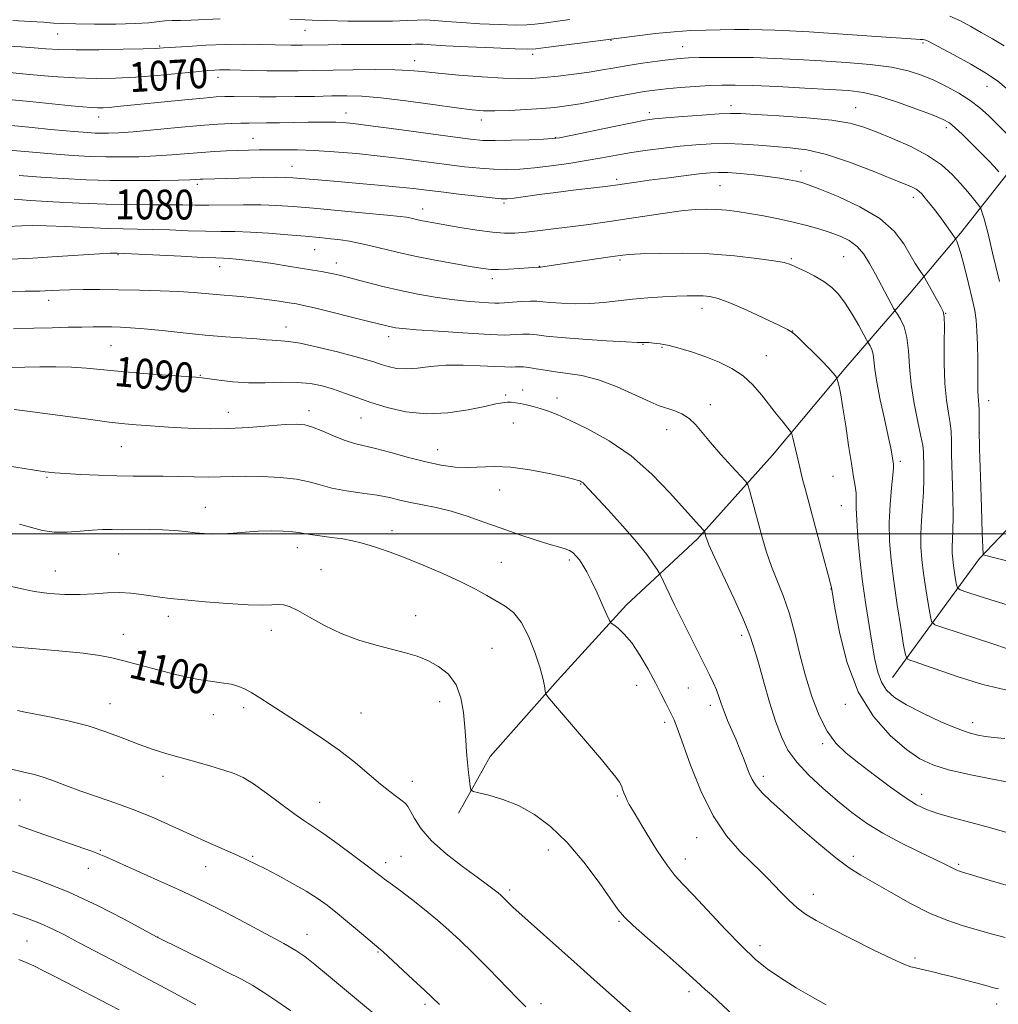
# Model space of a CAD drawing. Extents: x 2187300 to 2190200, y 287300 to 290200.
# Drawn here: x 2188001 to 2188264, y 288374 to 288638 of the extents above; entities that cross this region are included whole.
import ezdxf
from ezdxf.enums import TextEntityAlignment as Align

# ---------------------------------------------------------------- set-up
doc = ezdxf.new("R2010")
doc.units = 0
doc.header["$MEASUREMENT"] = 0
for name, color, linetype, lineweight in [('BREAKLINE DTM HARD', 7, 'Continuous', 0), ('CONTOUR INDEX', 41, 'Continuous', 13), ('CONTOUR INDEX LABEL', 244, 'Continuous', 0), ('CONTOUR INTERMEDIATE', 44, 'Continuous', 0), ('GRID LINE', 7, 'Continuous', 0), ('SPOT ELEVATION DTM', 2, 'Continuous', 13)]:
    doc.layers.add(name, color=color, linetype=linetype, lineweight=lineweight)
doc.styles.add('Style-WORKING', font='WORKING.shx')

msp = doc.modelspace()

# ---------------------------------------------------------------- linework, layer by layer
at = {"layer": 'BREAKLINE DTM HARD'}
for points in [[(2188235.38, 288461.49, 1083.06), (2188258.76, 288493.37, 1076.26), (2188291.09, 288527.28, 1067.49), (2188320.21, 288554.9, 1061.74), (2188334.52, 288570.03, 1059.57), (2188349.42, 288592.52, 1054.47), (2188361.23, 288623.96, 1050.04), (2188371.93, 288648.58, 1047.54), (2188385.8, 288674.75, 1044.99), (2188393.34, 288697.3, 1042.11)], [(2188345.99, 288691.36, 1048.34), (2188314.72, 288659.02, 1055.89), (2188295.6, 288633.41, 1061.17), (2188280.21, 288614.61, 1066.45), (2188266.4, 288596.85, 1071.69), (2188253.66, 288580.66, 1075.7), (2188240.4, 288564.99, 1078.81), (2188222.89, 288544.63, 1083.62), (2188203.26, 288521.13, 1086.83), (2188183.11, 288498.69, 1090.32), (2188164.05, 288480.97, 1093.48), (2188145.5, 288460.62, 1095.7), (2188127.46, 288440.26, 1097.39), (2188118.94, 288425.08, 1098.39)]]:
    msp.add_polyline3d(points, dxfattribs=at)
at = {"layer": 'CONTOUR INDEX', "flags": 128}
for points, elevation in [([(2188269.571, 288603.8699), (2188263.4289, 288610.048), (2188261.19, 288612.264), (2188258.894, 288614.344), (2188256.304, 288616.3369), (2188253.259, 288618.2751), (2188249.924, 288620.104), (2188246.546, 288621.748), (2188243.24, 288623.149), (2188239.609, 288624.306), (2188235.123, 288625.235), (2188229.442, 288625.957), (2188222.971, 288626.517), (2188216.306, 288626.9619), (2188209.929, 288627.331), (2188203.876, 288627.617), (2188198.075, 288627.804), (2188192.531, 288627.882), (2188187.561, 288627.876), (2188183.559, 288627.817), (2188180.719, 288627.724), (2188178.418, 288627.561), (2188175.83, 288627.277), (2188172.364, 288626.84), (2188168.362, 288626.292), (2188164.401, 288625.694), (2188160.89, 288625.096), (2188157.571, 288624.508), (2188154.019, 288623.931), (2188149.961, 288623.37), (2188145.736, 288622.865), (2188141.834, 288622.46), (2188138.522, 288622.198), (2188135.171, 288622.12), (2188130.929, 288622.261), (2188125.284, 288622.634), (2188119.08, 288623.142), (2188113.501, 288623.662), (2188109.341, 288624.089), (2188105.842, 288624.3921), (2188101.856, 288624.557), (2188096.583, 288624.582), (2188090.613, 288624.514), (2188080.085, 288624.316), (2188075.927, 288624.259), (2188071.876, 288624.25), (2188067.579, 288624.298), (2188063.419, 288624.378), (2188057.607, 288624.513), (2188056.064, 288624.535), (2188054.88, 288624.521), (2188053.581, 288624.463), (2188051.631, 288624.315), (2188048.479, 288624.026), (2188043.796, 288623.572), (2188038.155, 288623.0509), (2188032.3531, 288622.588), (2188026.973, 288622.294), (2188021.733, 288622.215), (2188016.1411, 288622.381), (2188009.947, 288622.789), (2188003.888, 288623.307), (2187995.824, 288624.059)], 1070), ([(2188265.995, 288469.283), (2188262.317, 288470.521), (2188257.653, 288472.056), (2188248.95, 288474.86), (2188246.79, 288475.636), (2188245.896, 288476.512), (2188245.504, 288478.239), (2188244.998, 288481.322), (2188244.372, 288485.283), (2188243.77, 288489.398), (2188243.318, 288493.112), (2188243.061, 288496.542), (2188243.028, 288499.979), (2188243.214, 288503.634), (2188243.503, 288507.421), (2188243.746, 288511.178), (2188243.835, 288514.73), (2188243.81, 288517.853), (2188243.703, 288522.041), (2188243.53, 288523.724), (2188243.068, 288526.213), (2188242.227, 288530.105), (2188241.241, 288534.964), (2188240.426, 288540.094), (2188239.992, 288544.895), (2188239.723, 288549.148), (2188239.302, 288552.729), (2188238.5111, 288555.542), (2188237.551, 288557.601), (2188236.725, 288558.948), (2188236.229, 288559.718), (2188235.822, 288560.417), (2188230.821, 288569.7191), (2188229.267, 288572.582), (2188227.6879, 288575.095), (2188225.916, 288577.163), (2188223.811, 288578.732), (2188221.38, 288579.928), (2188218.659, 288580.922), (2188215.675, 288581.859), (2188212.395, 288582.77), (2188208.7719, 288583.66), (2188204.821, 288584.525), (2188200.805, 288585.322), (2188197.047, 288586.002), (2188193.787, 288586.522), (2188190.926, 288586.884), (2188188.279, 288587.097), (2188185.626, 288587.161), (2188182.584, 288587.032), (2188178.7331, 288586.655), (2188173.835, 288586.011), (2188168.376, 288585.209), (2188158.274, 288583.68), (2188153.94, 288583.054), (2188149.66, 288582.475), (2188145.206, 288581.915), (2188140.873, 288581.405), (2188137.083, 288580.993), (2188134.0721, 288580.729), (2188131.308, 288580.682), (2188128.067, 288580.93), (2188123.889, 288581.5), (2188119.348, 288582.238), (2188112.328, 288583.461), (2188110.317, 288583.822), (2188108.881, 288584.103), (2188107.709, 288584.364), (2188105.892, 288584.809), (2188105.041, 288584.98), (2188103.352, 288585.195), (2188099.851, 288585.55), (2188093.985, 288586.105), (2188080.046, 288587.382), (2188074.651, 288587.857), (2188070.241, 288588.165), (2188065.9739, 288588.312), (2188061.244, 288588.316), (2188051.948, 288588.196), (2188048.301, 288588.221), (2188044.965, 288588.289), (2188041.255, 288588.34), (2188036.614, 288588.342), (2188030.988, 288588.359), (2188024.4479, 288588.479), (2188017.216, 288588.761), (2188010.103, 288589.137), (2188004.072, 288589.511), (2187999.759, 288589.7941)], 1080), ([(2188132.0349, 288535.345), (2188130.803, 288535.21), (2188128.973, 288534.865), (2188126.006, 288534.231), (2188121.566, 288533.3169), (2188116.127, 288532.486), (2188110.363, 288532.188), (2188104.857, 288532.735), (2188099.829, 288533.894), (2188095.405, 288535.294), (2188091.6519, 288536.623), (2188088.396, 288537.811), (2188085.4, 288538.846), (2188082.43, 288539.707), (2188079.265, 288540.337), (2188075.685, 288540.666), (2188071.5581, 288540.677), (2188067.097, 288540.557), (2188062.602, 288540.543), (2188058.377, 288540.803), (2188054.737, 288541.225), (2188050.237, 288541.874), (2188048.484, 288542.041), (2188040.582, 288542.595), (2188034.467, 288543.049), (2188028.433, 288543.555), (2188019.178, 288544.484), (2188015.14, 288544.7719), (2188010.897, 288544.874), (2188006.619, 288544.838), (2188002.623, 288544.735), (2187999.097, 288544.63)], 1090), ([(2188267.18, 288405.396), (2188261.617, 288406.991), (2188254.217, 288409.254), (2188252.865, 288409.698), (2188252.114, 288410.022), (2188251.213, 288410.495), (2188249.635, 288411.31), (2188246.91, 288412.642), (2188242.779, 288414.599), (2188237.828, 288417.021), (2188232.852, 288419.682), (2188228.459, 288422.412), (2188224.506, 288425.265), (2188220.66, 288428.351), (2188216.7121, 288431.731), (2188212.936, 288435.25), (2188209.732, 288438.704), (2188207.368, 288442.002), (2188205.601, 288445.512), (2188204.057, 288449.717), (2188202.461, 288454.856), (2188200.9149, 288460.1911), (2188199.618, 288464.744), (2188198.716, 288467.791), (2188197.765, 288470.853), (2188197.42, 288472.034), (2188196.731, 288473.941), (2188195.278, 288477.37), (2188192.84, 288482.717), (2188187.594, 288493.975), (2188186.183, 288497.095), (2188185.577, 288498.566), (2188185.373, 288499.213), (2188185.027, 288500.492), (2188184.957, 288500.694), (2188184.789, 288500.92), (2188183.555, 288502.246), (2188182.026, 288503.931), (2188175.687, 288511.056), (2188170.868, 288516.0419), (2188165.328, 288520.916), (2188159.431, 288524.982), (2188153.756, 288528.148), (2188148.933, 288530.467), (2188145.407, 288532.025), (2188142.88, 288533.022), (2188140.865, 288533.689), (2188138.974, 288534.217), (2188137.196, 288534.645), (2188135.618, 288534.977), (2188134.292, 288535.211), (2188133.136, 288535.3379), (2188132.0349, 288535.345)], 1090), ([(2188165.363, 288371.473), (2188156.16, 288379.623), (2188150.779, 288384.413), (2188133.578, 288399.865), (2188133.055, 288400.371), (2188130.814, 288402.618), (2188130.301, 288403.08), (2188129.604, 288403.664), (2188128.533, 288404.521), (2188126.781, 288405.861), (2188124.008, 288407.909), (2188120.084, 288410.782), (2188115.702, 288414.172), (2188111.764, 288417.664), (2188108.969, 288420.881), (2188107.193, 288423.598), (2188106.112, 288425.63), (2188105.402, 288426.888), (2188104.754, 288427.676), (2188103.86, 288428.397), (2188102.467, 288429.404), (2188100.523, 288430.8509), (2188098.03, 288432.844), (2188094.977, 288435.443), (2188091.302, 288438.529), (2188086.934, 288441.935), (2188081.916, 288445.477), (2188076.764, 288448.8861), (2188068.443, 288454.219), (2188065.659, 288455.989), (2188063.511, 288457.319), (2188061.735, 288458.33), (2188059.998, 288459.088), (2188057.952, 288459.6451), (2188055.35, 288460.063), (2188052.353, 288460.442), (2188049.222, 288460.896), (2188046.147, 288461.512), (2188043.018, 288462.285), (2188028.842, 288466.053), (2188025.959, 288466.779), (2188022.768, 288467.398), (2188018.226, 288467.995), (2188011.744, 288468.632), (2187998.306, 288469.786)], 1100), ([(2188048.523, 288373.627), (2188041.825, 288377.247), (2188034.698, 288381.066), (2188028.025, 288384.595), (2188017.179, 288390.2859), (2188013.248, 288392.367), (2188009.95, 288394.0471), (2188006.789, 288395.48), (2188003.3261, 288396.808), (2187999.353, 288398.131)], 1110)]:
    msp.add_lwpolyline(points, dxfattribs=dict(at, elevation=elevation))
at = {"layer": 'CONTOUR INTERMEDIATE', "flags": 128}
for points, elevation in [([(2188265.358, 288630.959), (2188262.214, 288632.88), (2188259.2501, 288634.567), (2188256.4499, 288636.196), (2188253.686, 288637.707), (2188250.807, 288638.983)], 1066), ([(2188055.004, 288638.199), (2188047.199, 288637.855), (2188044.384, 288637.791), (2188042.14, 288637.758), (2188040.218, 288637.664), (2188035.838, 288637.173), (2188032.188, 288636.937), (2188027.042, 288636.815), (2188021.334, 288636.796), (2188016.312, 288636.849), (2188012.8429, 288636.951), (2188010.287, 288637.101), (2188007.622, 288637.304), (2188004.018, 288637.545), (2187999.396, 288637.732)], 1066), ([(2188148.813, 288638.007), (2188144.9811, 288637.4719), (2188141.823, 288637.051), (2188139.49, 288636.755), (2188137.28, 288636.591), (2188134.278, 288636.566), (2188129.882, 288636.679), (2188124.727, 288636.901), (2188119.758, 288637.195), (2188115.724, 288637.517), (2188112.575, 288637.79), (2188110.065, 288637.929), (2188107.851, 288637.883), (2188105.1951, 288637.734), (2188101.266, 288637.598), (2188095.604, 288637.565), (2188089.251, 288637.623), (2188083.625, 288637.736), (2188079.717, 288637.87), (2188073.731, 288638.154)], 1066), ([(2188265.938, 288619.604), (2188263.722, 288621.494), (2188260.684, 288623.571), (2188256.457, 288626.037), (2188251.865, 288628.533), (2188244.77, 288632.2839), (2188244.37, 288632.469), (2188244.03, 288632.568), (2188243.556, 288632.643), (2188242.841, 288632.706), (2188239.304, 288632.923), (2188234.949, 288633.206), (2188213.1, 288634.693), (2188207.765, 288635.028), (2188203.862, 288635.221), (2188200.483, 288635.315), (2188196.898, 288635.344), (2188193.089, 288635.331), (2188189.217, 288635.29), (2188185.37, 288635.224), (2188181.339, 288635.073), (2188176.8431, 288634.763), (2188171.795, 288634.26), (2188166.89, 288633.683), (2188142.425, 288630.503), (2188139.734, 288630.182), (2188137.544, 288630.096), (2188134.142, 288630.195), (2188128.407, 288630.427), (2188121.588, 288630.723), (2188115.529, 288631.015), (2188111.629, 288631.241), (2188109.516, 288631.3871), (2188108.377, 288631.449), (2188107.445, 288631.431), (2188106.146, 288631.373), (2188103.952, 288631.325), (2188100.524, 288631.3229), (2188096.273, 288631.345), (2188091.798, 288631.356), (2188087.622, 288631.332), (2188083.978, 288631.282), (2188077.152, 288631.161), (2188075.65, 288631.158), (2188074.005, 288631.177), (2188065.681, 288631.354), (2188061.371, 288631.3871), (2188056.465, 288631.318), (2188051.219, 288631.112), (2188046.272, 288630.835), (2188039.861, 288630.409), (2188037.684, 288630.297), (2188034.382, 288630.189), (2188028.994, 288630.051), (2188022.508, 288629.931), (2188016.401, 288629.8961), (2188011.776, 288629.9951), (2188008.251, 288630.195), (2188005.072, 288630.447), (2188001.629, 288630.696), (2187997.895, 288630.884)], 1068), ([(2188263.986, 288597.207), (2188262.745, 288598.511), (2188261.047, 288600.267), (2188258.952, 288602.407), (2188256.568, 288604.814), (2188254.196, 288607.16), (2188252.187, 288609.067), (2188250.687, 288610.306), (2188249.019, 288611.233), (2188246.3039, 288612.352), (2188241.985, 288614.002), (2188236.795, 288615.867), (2188231.789, 288617.467), (2188227.661, 288618.449), (2188223.65, 288618.964), (2188218.632, 288619.292), (2188211.915, 288619.653), (2188204.5289, 288620.021), (2188197.933, 288620.312), (2188193.175, 288620.458), (2188189.653, 288620.456), (2188186.35, 288620.323), (2188182.514, 288620.079), (2188178.444, 288619.768), (2188174.7041, 288619.44), (2188171.644, 288619.118), (2188168.765, 288618.713), (2188165.354, 288618.112), (2188160.951, 288617.254), (2188156.098, 288616.292), (2188151.59, 288615.433), (2188147.971, 288614.831), (2188144.784, 288614.436), (2188141.324, 288614.144), (2188137.1239, 288613.876), (2188132.684, 288613.654), (2188128.742, 288613.524), (2188125.708, 288613.537), (2188122.675, 288613.775), (2188118.402, 288614.323), (2188112.111, 288615.208), (2188104.854, 288616.2031), (2188098.139, 288617.024), (2188093.059, 288617.455), (2188089.023, 288617.571), (2188085.024, 288617.518), (2188080.308, 288617.424), (2188075.148, 288617.339), (2188070.071, 288617.295), (2188065.533, 288617.311), (2188058.646, 288617.3969), (2188056.306, 288617.383), (2188053.913, 288617.26), (2188050.535, 288616.973), (2188045.585, 288616.493), (2188027.4139, 288614.66), (2188025.278, 288614.472), (2188023.624, 288614.368), (2188022.117, 288614.349), (2188020.423, 288614.42), (2188018.201, 288614.591), (2188015.086, 288614.89), (2188004.887, 288615.9541), (2187998.27, 288616.566)], 1072), ([(2188264.149, 288567.759), (2188263.174, 288571.779), (2188262.2671, 288575.427), (2188260.963, 288580.868), (2188260.466, 288582.87), (2188260, 288584.553), (2188259.593, 288585.89), (2188259.292, 288586.819), (2188259.099, 288587.353), (2188258.829, 288587.803), (2188258.248, 288588.553), (2188257.176, 288589.9), (2188255.635, 288591.774), (2188253.701, 288594.016), (2188251.3929, 288596.474), (2188248.525, 288599.025), (2188244.853, 288601.553), (2188240.301, 288603.945), (2188235.449, 288606.09), (2188231.043, 288607.8801), (2188227.501, 288609.243), (2188223.9399, 288610.257), (2188219.151, 288611.036), (2188212.423, 288611.675), (2188205.025, 288612.183), (2188198.7251, 288612.554), (2188194.728, 288612.777), (2188191.99, 288612.836), (2188188.908, 288612.711), (2188184.362, 288612.4069), (2188179.169, 288612.016), (2188174.635, 288611.651), (2188171.602, 288611.37), (2188169.079, 288611.009), (2188165.613, 288610.346), (2188160.275, 288609.2561), (2188149.103, 288606.937), (2188146.078, 288606.331), (2188144.147, 288606.067), (2188141.786, 288605.94), (2188137.913, 288605.787), (2188133.222, 288605.634), (2188128.851, 288605.553), (2188125.509, 288605.616), (2188122.182, 288605.9099), (2188117.428, 288606.525), (2188102.359, 288608.578), (2188095.3329, 288609.519), (2188090.721, 288610.097), (2188087.978, 288610.373), (2188086.069, 288610.476), (2188084.093, 288610.513), (2188081.696, 288610.51), (2188078.659, 288610.471), (2188070.944, 288610.3349), (2188067.421, 288610.2841), (2188062.6891, 288610.265), (2188060.579, 288610.238), (2188057.943, 288610.152), (2188054.4199, 288609.954), (2188049.686, 288609.591), (2188043.663, 288609.043), (2188037.266, 288608.434), (2188031.656, 288607.922), (2188027.7, 288607.626), (2188025.085, 288607.513), (2188023.2031, 288607.512), (2188021.489, 288607.566), (2188019.549, 288607.68), (2188017.033, 288607.872), (2188013.666, 288608.158), (2188009.471, 288608.542), (2188004.55, 288609.022), (2187999.036, 288609.575)], 1074), ([(2188267.825, 288492.308), (2188259.75, 288494.369), (2188259.721, 288494.405), (2188259.7131, 288494.481), (2188259.505, 288500.24), (2188259.269, 288507.08), (2188259.004, 288515.319), (2188258.8, 288522.8711), (2188258.7199, 288528.119), (2188258.711, 288531.342), (2188258.692, 288533.292), (2188258.606, 288534.641), (2188258.484, 288535.744), (2188258.382, 288536.875), (2188258.3399, 288538.306), (2188258.325, 288543.075), (2188258.279, 288546.755), (2188258.1899, 288550.788), (2188258.055, 288554.474), (2188257.855, 288557.359), (2188257.489, 288559.973), (2188256.839, 288563.09), (2188255.849, 288567.191), (2188254.721, 288571.578), (2188253.724, 288575.2579), (2188253.06, 288577.49), (2188252.689, 288578.5399), (2188252.506, 288578.925), (2188252.396, 288579.114), (2188252.211, 288579.396), (2188251.021, 288581.139), (2188249.924, 288582.704), (2188248.568, 288584.571), (2188247.042, 288586.584), (2188245.527, 288588.519), (2188244.223, 288590.133), (2188243.265, 288591.254), (2188242.515, 288591.991), (2188241.766, 288592.523), (2188240.738, 288593.048), (2188238.853, 288593.85), (2188235.4619, 288595.236), (2188230.208, 288597.356), (2188223.918, 288599.747), (2188217.709, 288601.79), (2188212.441, 288603.03), (2188207.93, 288603.648), (2188203.729, 288603.986), (2188199.481, 288604.311), (2188195.188, 288604.5981), (2188190.94, 288604.747), (2188186.7909, 288604.682), (2188182.665, 288604.429), (2188178.449, 288604.039), (2188174.078, 288603.5541), (2188169.677, 288602.99), (2188165.419, 288602.355), (2188161.401, 288601.659), (2188157.42, 288600.924), (2188153.199, 288600.172), (2188148.573, 288599.437), (2188143.825, 288598.775), (2188139.353, 288598.252), (2188135.437, 288597.921), (2188131.894, 288597.791), (2188128.4209, 288597.857), (2188124.735, 288598.113), (2188120.614, 288598.546), (2188115.852, 288599.139), (2188110.328, 288599.866), (2188104.249, 288600.649), (2188097.909, 288601.4), (2188091.599, 288602.041), (2188085.613, 288602.541), (2188080.242, 288602.881), (2188075.696, 288603.054), (2188071.854, 288603.103), (2188068.514, 288603.083), (2188065.481, 288603.0401), (2188062.601, 288602.979), (2188059.729, 288602.896), (2188056.732, 288602.784), (2188053.5231, 288602.623), (2188050.031, 288602.387), (2188042.083, 288601.723), (2188037.733, 288601.425), (2188033.235, 288601.2331), (2188028.73, 288601.153), (2188024.375, 288601.179), (2188020.182, 288601.311), (2188015.571, 288601.576), (2188009.818, 288602.009), (2188002.587, 288602.612), (2187995.091, 288603.253)], 1076), ([(2188267.389, 288480.605), (2188262.982, 288481.967), (2188258.713, 288483.315), (2188255.378, 288484.38), (2188253.541, 288485.0071), (2188252.819, 288485.513), (2188252.593, 288486.33), (2188252.357, 288487.765), (2188252.066, 288489.608), (2188251.786, 288491.522), (2188251.576, 288493.25), (2188251.456, 288494.846), (2188251.4411, 288496.445), (2188251.631, 288500.787), (2188251.672, 288504.625), (2188251.584, 288510.039), (2188251.285, 288521.3479), (2188251.214, 288525.008), (2188251.121, 288527.524), (2188250.88, 288529.752), (2188250.418, 288532.443), (2188249.876, 288535.914), (2188249.449, 288540.375), (2188249.279, 288545.812), (2188249.289, 288551.304), (2188249.348, 288555.706), (2188249.3209, 288558.247), (2188249.049, 288559.642), (2188248.37, 288560.978), (2188244.099, 288568.625), (2188243.727, 288569.247), (2188242.597, 288570.932), (2188241.5441, 288572.59), (2188238.43, 288577.858), (2188235.886, 288581.208), (2188232.038, 288584.627), (2188226.69, 288587.811), (2188220.88, 288590.519), (2188215.954, 288592.526), (2188212.878, 288593.701), (2188211.084, 288594.293), (2188209.623, 288594.643), (2188207.702, 288595.03), (2188205.16, 288595.474), (2188201.9911, 288595.932), (2188198.284, 288596.3609), (2188194.508, 288596.713), (2188191.221, 288596.943), (2188188.75, 288597.01), (2188186.478, 288596.896), (2188183.552, 288596.587), (2188179.409, 288596.091), (2188174.648, 288595.497), (2188170.155, 288594.913), (2188166.64, 288594.43), (2188164.094, 288594.058), (2188161.079, 288593.601), (2188159.724, 288593.419), (2188157.567, 288593.155), (2188149.769, 288592.222), (2188145.092, 288591.639), (2188140.641, 288591.054), (2188133.9061, 288590.136), (2188132.069, 288589.929), (2188130.454, 288589.933), (2188127.991, 288590.162), (2188123.962, 288590.61), (2188119.047, 288591.181), (2188114.277, 288591.753), (2188110.387, 288592.237), (2188106.918, 288592.657), (2188103.112, 288593.065), (2188098.436, 288593.503), (2188083.489, 288594.798), (2188076.671, 288595.413), (2188074.562, 288595.592), (2188072.668, 288595.683), (2188070.188, 288595.688), (2188066.589, 288595.619), (2188050.338, 288595.193), (2188049.6279, 288595.163), (2188048.355, 288595.076), (2188046.851, 288595.01), (2188043.81, 288594.929), (2188038.7699, 288594.84), (2188032.375, 288594.794), (2188025.548, 288594.847), (2188019.035, 288595.041), (2188012.879, 288595.357), (2188006.945, 288595.76), (2188001.131, 288596.2)], 1078), ([(2188267.291, 288457.809), (2188259.653, 288459.569), (2188253.052, 288461.613), (2188244.003, 288464.813), (2188241.539, 288465.648), (2188240.081, 288466.121), (2188239.315, 288466.496), (2188238.883, 288467.54), (2188238.415, 288470.148), (2188237.638, 288474.8799), (2188236.678, 288480.959), (2188235.754, 288487.274), (2188235.058, 288492.955), (2188234.649, 288498.091), (2188234.557, 288503.016), (2188234.773, 288507.908), (2188235.145, 288512.344), (2188235.486, 288515.749), (2188235.648, 288517.757), (2188235.645, 288518.843), (2188235.534, 288519.694), (2188235.341, 288520.941), (2188234.969, 288523.008), (2188234.296, 288526.266), (2188233.267, 288530.857), (2188232.127, 288536.006), (2188231.189, 288540.7081), (2188230.677, 288544.188), (2188230.4399, 288546.582), (2188230.235, 288548.254), (2188229.881, 288549.5129), (2188229.451, 288550.435), (2188228.836, 288551.426), (2188228.488, 288552.045), (2188226.3949, 288555.899), (2188224.638, 288558.973), (2188222.76, 288561.959), (2188220.961, 288564.325), (2188219.102, 288566.166), (2188216.953, 288567.735), (2188214.403, 288569.222), (2188211.801, 288570.558), (2188209.607, 288571.613), (2188208.045, 288572.312), (2188206.376, 288572.806), (2188203.619, 288573.305), (2188199.061, 288573.95), (2188193.054, 288574.617), (2188186.216, 288575.115), (2188179.198, 288575.3061), (2188172.777, 288575.266), (2188167.762, 288575.123), (2188164.607, 288574.969), (2188162.337, 288574.746), (2188159.622, 288574.359), (2188143.86, 288572.01), (2188141.038, 288571.58), (2188140.435, 288571.559), (2188137.772, 288571.363), (2188135.3, 288571.193), (2188132.4, 288571.022), (2188129.727, 288570.923), (2188127.679, 288570.966), (2188125.617, 288571.209), (2188122.643, 288571.707), (2188118.154, 288572.4871), (2188112.7389, 288573.469), (2188107.2831, 288574.5431), (2188102.507, 288575.608), (2188095.099, 288577.423), (2188092.251, 288578.061), (2188089.724, 288578.537), (2188087.287, 288578.9039), (2188084.698, 288579.213), (2188081.657, 288579.516), (2188077.854, 288579.862), (2188073.142, 288580.274), (2188068.021, 288580.68), (2188063.156, 288580.979), (2188059.002, 288581.108), (2188055.185, 288581.144), (2188051.118, 288581.2), (2188046.412, 288581.355), (2188041.449, 288581.56), (2188036.805, 288581.732), (2188032.837, 288581.817), (2188029.033, 288581.876), (2188024.663, 288581.996), (2188019.274, 288582.234), (2188013.533, 288582.511), (2188008.386, 288582.713), (2188004.547, 288582.758), (2188001.811, 288582.69), (2187997.959, 288582.49)], 1082), ([(2188265.586, 288445.105), (2188262.624, 288445.369), (2188260.337, 288445.647), (2188258.3, 288445.987), (2188255.974, 288446.604), (2188252.788, 288447.757), (2188248.425, 288449.599), (2188243.577, 288451.849), (2188239.187, 288454.118), (2188235.985, 288456.133), (2188233.849, 288458.079), (2188232.443, 288460.254), (2188231.46, 288462.929), (2188230.693, 288466.266), (2188229.962, 288470.4), (2188229.133, 288475.398), (2188228.252, 288481.0639), (2188227.41, 288487.137), (2188226.691, 288493.3), (2188226.145, 288499.019), (2188225.8139, 288503.707), (2188225.709, 288506.971), (2188225.706, 288509.198), (2188225.6479, 288510.97), (2188225.408, 288512.849), (2188224.978, 288515.324), (2188224.378, 288518.865), (2188223.6429, 288523.69), (2188222.86, 288529.024), (2188222.128, 288533.84), (2188221.532, 288537.332), (2188221.085, 288539.584), (2188220.7891, 288540.9), (2188220.614, 288541.5889), (2188220.431, 288541.989), (2188220.083, 288542.441), (2188219.418, 288543.243), (2188218.307, 288544.5069), (2188216.623, 288546.299), (2188214.356, 288548.589), (2188211.938, 288550.956), (2188209.919, 288552.885), (2188208.591, 288554.048), (2188207.238, 288554.888), (2188204.891, 288556.035), (2188200.935, 288557.914), (2188196.177, 288560.118), (2188191.777, 288562.031), (2188188.611, 288563.1871), (2188186.402, 288563.711), (2188184.591, 288563.876), (2188182.671, 288563.911), (2188180.367, 288563.871), (2188177.46, 288563.766), (2188173.832, 288563.6021), (2188169.763, 288563.36), (2188165.633, 288563.015), (2188157.969, 288562.13), (2188154.177, 288561.835), (2188150.279, 288561.78), (2188146.613, 288561.906), (2188143.62, 288562.114), (2188141.561, 288562.315), (2188139.983, 288562.453), (2188138.255, 288562.483), (2188135.945, 288562.378), (2188133.43, 288562.2), (2188131.286, 288562.031), (2188129.878, 288561.937), (2188128.72, 288561.931), (2188127.117, 288562.009), (2188124.535, 288562.175), (2188121.089, 288562.458), (2188117.059, 288562.893), (2188112.693, 288563.509), (2188108.103, 288564.308), (2188103.371, 288565.283), (2188098.629, 288566.403), (2188094.214, 288567.533), (2188087.7889, 288569.225), (2188085.757, 288569.722), (2188084.013, 288570.096), (2188082.168, 288570.437), (2188079.919, 288570.811), (2188073.225, 288571.879), (2188069.08, 288572.521), (2188065.135, 288573.092), (2188061.864, 288573.502), (2188059.307, 288573.762), (2188057.394, 288573.906), (2188055.888, 288573.977), (2188053.879, 288574.049), (2188050.288, 288574.203), (2188044.524, 288574.489), (2188027.38, 288575.364), (2188026.891, 288575.37), (2188025.558, 288575.3221), (2188022.625, 288575.157), (2188011.321, 288574.43), (2188004.731, 288574.036), (2187998.774, 288573.7319)], 1084), ([(2188266.587, 288433.342), (2188261.817, 288434.251), (2188255.999, 288435.433), (2188250.485, 288436.7029), (2188246.252, 288437.983), (2188242.787, 288439.629), (2188239.2, 288442.107), (2188234.876, 288445.825), (2188230.291, 288450.957), (2188226.195, 288457.623), (2188223.176, 288465.645), (2188221.175, 288473.673), (2188219.971, 288480.06), (2188219.012, 288485.573), (2188218.767, 288486.582), (2188218.131, 288489.0361), (2188216.991, 288493.341), (2188212.045, 288511.788), (2188211.378, 288514.319), (2188210.908, 288516.187), (2188210.532, 288517.776), (2188208.671, 288525.778), (2188208.398, 288526.828), (2188208.056, 288527.512), (2188207.351, 288528.416), (2188206.0709, 288529.992), (2188204.337, 288532.154), (2188200.262, 288537.352), (2188197.979, 288539.981), (2188195.359, 288542.379), (2188192.308, 288544.403), (2188188.928, 288546.089), (2188185.37, 288547.518), (2188181.798, 288548.751), (2188178.422, 288549.764), (2188175.466, 288550.514), (2188173.104, 288550.977), (2188171.324, 288551.2181), (2188170.065, 288551.322), (2188169.255, 288551.362), (2188168.772, 288551.366), (2188168.132, 288551.339), (2188166.918, 288551.382), (2188163.92, 288551.5341), (2188158.6419, 288551.833), (2188152.293, 288552.231), (2188146.5069, 288552.664), (2188142.519, 288553.068), (2188139.957, 288553.389), (2188138.049, 288553.577), (2188136.181, 288553.602), (2188134.37, 288553.522), (2188132.792, 288553.418), (2188131.427, 288553.364), (2188129.462, 288553.409), (2188125.888, 288553.596), (2188120.153, 288553.944), (2188113.523, 288554.375), (2188107.718, 288554.782), (2188104.033, 288555.089), (2188102.041, 288555.324), (2188100.89, 288555.54), (2188099.762, 288555.808), (2188094.91, 288557.036), (2188090.235, 288558.206), (2188084.946, 288559.517), (2188080.358, 288560.634), (2188077.401, 288561.32), (2188075.461, 288561.708), (2188073.539, 288562.026), (2188070.8621, 288562.449), (2188067.562, 288562.932), (2188063.996, 288563.38), (2188060.476, 288563.721), (2188053.966, 288564.227), (2188051.009, 288564.493), (2188047.827, 288564.767), (2188043.915, 288565.02), (2188038.955, 288565.23), (2188033.372, 288565.39), (2188027.779, 288565.5), (2188022.702, 288565.5589), (2188018.317, 288565.569), (2188014.713, 288565.531), (2188011.929, 288565.452), (2188009.798, 288565.351), (2188008.103, 288565.254), (2188006.599, 288565.18), (2188004.933, 288565.129), (2188002.723, 288565.097), (2187996.157, 288565.049)], 1086), ([(2188266.103, 288419.878), (2188261.422, 288421.2189), (2188256.469, 288422.555), (2188251.693, 288423.827), (2188247.606, 288424.978), (2188244.505, 288426.03), (2188241.833, 288427.31), (2188238.814, 288429.222), (2188234.916, 288432.009), (2188230.564, 288435.272), (2188226.421, 288438.452), (2188223.002, 288441.181), (2188220.224, 288443.862), (2188217.857, 288447.09), (2188215.712, 288451.309), (2188213.772, 288456.354), (2188212.063, 288461.909), (2188210.58, 288467.662), (2188209.196, 288473.315), (2188207.749, 288478.575), (2188206.1351, 288483.23), (2188202.926, 288491.286), (2188201.631, 288495.061), (2188200.528, 288498.7831), (2188197.009, 288511.751), (2188196.5861, 288513.13), (2188195.974, 288514.122), (2188194.651, 288515.5761), (2188192.2921, 288518.094), (2188189.369, 288521.2809), (2188186.554, 288524.493), (2188184.348, 288527.204), (2188182.563, 288529.3549), (2188180.839, 288531.003), (2188178.927, 288532.208), (2188177.017, 288533.037), (2188175.411, 288533.559), (2188174.226, 288533.8951), (2188172.8329, 288534.389), (2188170.419, 288535.4371), (2188166.453, 288537.267), (2188161.523, 288539.433), (2188156.497, 288541.322), (2188152.0779, 288542.478), (2188148.303, 288543.0799), (2188145.039, 288543.465), (2188142.186, 288543.895), (2188139.77, 288544.334), (2188137.844, 288544.6701), (2188136.417, 288544.825), (2188135.31, 288544.844), (2188134.299, 288544.805), (2188133.126, 288544.781), (2188131.402, 288544.809), (2188128.706, 288544.924), (2188124.801, 288545.124), (2188120.188, 288545.2831), (2188115.552, 288545.237), (2188111.45, 288544.901), (2188107.926, 288544.48), (2188104.9, 288544.253), (2188102.295, 288544.423), (2188100.07, 288544.889), (2188098.188, 288545.477), (2188096.502, 288546.063), (2188094.411, 288546.739), (2188091.199, 288547.65), (2188086.477, 288548.8651), (2188081.152, 288550.14), (2188076.456, 288551.1539), (2188073.314, 288551.676), (2188071.424, 288551.84), (2188070.176, 288551.869), (2188068.987, 288551.948), (2188067.373, 288552.0989), (2188064.878, 288552.308), (2188056.428, 288552.903), (2188050.954, 288553.356), (2188045.107, 288553.936), (2188039.4499, 288554.54), (2188034.598, 288555.04), (2188030.979, 288555.339), (2188028.27, 288555.478), (2188025.96, 288555.527), (2188023.596, 288555.5469), (2188020.956, 288555.543), (2188017.873, 288555.508), (2188014.209, 288555.437), (2188009.932, 288555.327), (2188005.035, 288555.177), (2187999.609, 288554.994)], 1088), ([(2188265.688, 288391.68), (2188261.879, 288392.669), (2188254.07, 288394.93), (2188249.957, 288396.299), (2188245.379, 288398.2099), (2188240.23, 288400.826), (2188235.027, 288403.735), (2188226.902, 288408.428), (2188223.789, 288410.399), (2188220.236, 288413.039), (2188215.669, 288416.823), (2188210.677, 288421.161), (2188206.143, 288425.196), (2188202.753, 288428.274), (2188200.4169, 288430.548), (2188198.851, 288432.375), (2188197.783, 288434.072), (2188196.993, 288435.803), (2188195.446, 288439.829), (2188194.4981, 288442.192), (2188193.4379, 288444.725), (2188191.186, 288449.948), (2188190.211, 288452.349), (2188189.453, 288454.452), (2188188.817, 288456.337), (2188188.169, 288458.13), (2188187.379, 288459.984), (2188186.3411, 288462.153), (2188181.118, 288472.553), (2188178.988, 288476.843), (2188176.962, 288480.985), (2188173.239, 288488.709), (2188172.795, 288489.54), (2188172.243, 288490.438), (2188171.2239, 288492.01), (2188169.479, 288494.449), (2188166.769, 288497.843), (2188163.05, 288502.113), (2188159.0569, 288506.512), (2188152.785, 288513.296), (2188152.387, 288513.682), (2188152.091, 288513.902), (2188151.796, 288514.068), (2188151.487, 288514.207), (2188151.041, 288514.367), (2188149.914, 288514.673), (2188147.453, 288515.27), (2188143.283, 288516.218), (2188138.125, 288517.234), (2188132.975, 288517.949), (2188128.605, 288518.112), (2188121.4741, 288517.7981), (2188118.035, 288517.949), (2188114.342, 288518.4621), (2188110.193, 288519.341), (2188105.522, 288520.543), (2188100.814, 288521.834), (2188096.692, 288522.932), (2188091.06, 288524.245), (2188088.546, 288525.02), (2188085.606, 288526.198), (2188082.54, 288527.533), (2188079.828, 288528.659), (2188077.7261, 288529.292), (2188075.595, 288529.475), (2188072.573, 288529.327), (2188068.085, 288528.977), (2188062.694, 288528.572), (2188057.251, 288528.268), (2188052.435, 288528.18), (2188048.25, 288528.266), (2188044.528, 288528.445), (2188041.131, 288528.649), (2188035.181, 288529.054), (2188032.495, 288529.251), (2188029.402, 288529.535), (2188025.231, 288530.015), (2188019.625, 288530.748), (2188007.973, 288532.334), (2188004.044, 288532.842), (2187999.764, 288533.352)], 1092), ([(2188263.821, 288377.883), (2188262.526, 288378.221), (2188260.461, 288378.79), (2188257.456, 288379.6), (2188254.041, 288380.5041), (2188250.916, 288381.3151), (2188248.608, 288381.892), (2188246.939, 288382.289), (2188241.557, 288383.5211), (2188240.331, 288383.828), (2188238.504, 288384.494), (2188235.297, 288385.928), (2188230.2739, 288388.359), (2188224.392, 288391.303), (2188218.951, 288394.095), (2188214.9399, 288396.248), (2188212.0861, 288397.982), (2188209.806, 288399.693), (2188207.627, 288401.6739), (2188205.525, 288403.802), (2188203.588, 288405.848), (2188201.826, 288407.684), (2188199.943, 288409.568), (2188197.564, 288411.858), (2188194.448, 288414.899), (2188190.878, 288418.975), (2188187.267, 288424.354), (2188183.987, 288431.035), (2188181.24, 288437.93), (2188177.906, 288447.281), (2188177.205, 288449.158), (2188176.81, 288450.094), (2188176.475, 288450.783), (2188175.473, 288452.755), (2188174.599, 288454.533), (2188173.389, 288456.963), (2188171.799, 288460.053), (2188169.828, 288463.714), (2188167.643, 288467.471), (2188165.454, 288470.755), (2188163.457, 288473.126), (2188161.799, 288474.658), (2188160.612, 288475.556), (2188159.94, 288476.088), (2188159.471, 288476.791), (2188158.804, 288478.267), (2188157.65, 288480.896), (2188156.184, 288484.162), (2188154.693, 288487.326), (2188153.409, 288489.806), (2188152.333, 288491.633), (2188151.408, 288492.997), (2188150.571, 288494.06), (2188149.726, 288494.886), (2188148.775, 288495.511), (2188147.576, 288496), (2188145.841, 288496.526), (2188143.244, 288497.286), (2188139.583, 288498.424), (2188135.173, 288499.872), (2188130.45, 288501.504), (2188125.79, 288503.191), (2188121.302, 288504.783), (2188117.028, 288506.124), (2188113.019, 288507.109), (2188109.348, 288507.836), (2188106.094, 288508.455), (2188103.245, 288509.087), (2188100.4219, 288509.732), (2188097.158, 288510.363), (2188093.165, 288510.966), (2188088.893, 288511.591), (2188084.976, 288512.301), (2188081.817, 288513.1241), (2188078.909, 288513.959), (2188075.513, 288514.668), (2188071.1459, 288515.142), (2188066.33, 288515.3941), (2188061.839, 288515.464), (2188058.22, 288515.4), (2188055.0971, 288515.29), (2188051.865, 288515.226), (2188048.078, 288515.275), (2188043.916, 288515.387), (2188039.714, 288515.481), (2188035.699, 288515.504), (2188031.6571, 288515.505), (2188027.263, 288515.562), (2188022.369, 288515.728), (2188017.5331, 288515.96), (2188013.4881, 288516.193), (2188010.642, 288516.397), (2188008.1, 288516.685), (2188004.643, 288517.208), (2187993.399, 288519.026)], 1094), ([(2188217.619, 288373.591), (2188213.915, 288375.654), (2188209.554, 288378.21), (2188205.332, 288380.834), (2188201.805, 288383.267), (2188198.569, 288385.915), (2188194.976, 288389.344), (2188190.62, 288393.866), (2188182.055, 288403.006), (2188179.1801, 288405.982), (2188176.999, 288408.37), (2188174.84, 288411.197), (2188172.232, 288415.1501), (2188169.507, 288419.554), (2188165.679, 288425.9091), (2188164.802, 288427.407), (2188164.257, 288428.448), (2188163.792, 288429.487), (2188163.37, 288430.539), (2188163.009, 288431.511), (2188162.677, 288432.37), (2188162.163, 288433.339), (2188161.208, 288434.7), (2188159.598, 288436.697), (2188157.296, 288439.417), (2188144.469, 288454.452), (2188142.937, 288456.283), (2188142.346, 288457.185), (2188142.188, 288457.928), (2188142.0149, 288459.188), (2188141.606, 288461.241), (2188140.799, 288464.264), (2188139.485, 288468.2651), (2188137.763, 288472.564), (2188135.789, 288476.313), (2188133.685, 288478.892), (2188131.464, 288480.602), (2188126.541, 288483.4519), (2188123.488, 288485.1571), (2188119.615, 288487.123), (2188114.77, 288489.334), (2188109.523, 288491.565), (2188104.623, 288493.541), (2188100.653, 288495.053), (2188097.522, 288496.159), (2188094.97, 288496.982), (2188092.729, 288497.632), (2188090.489, 288498.168), (2188087.93, 288498.637), (2188084.882, 288499.073), (2188081.776, 288499.473), (2188079.193, 288499.825), (2188077.495, 288500.118), (2188076.174, 288500.359), (2188074.503, 288500.5581), (2188071.942, 288500.714), (2188068.705, 288500.785), (2188065.194, 288500.718), (2188061.76, 288500.4911), (2188058.546, 288500.206), (2188055.642, 288499.995), (2188053.089, 288499.963), (2188050.724, 288500.088), (2188048.331, 288500.322), (2188045.723, 288500.61), (2188042.8149, 288500.886), (2188039.552, 288501.08), (2188035.944, 288501.147), (2188028.9, 288501.122), (2188026.043, 288501.15), (2188023.426, 288501.149), (2188020.645, 288501.017), (2188017.416, 288500.713), (2188013.936, 288500.436), (2188010.521, 288500.442), (2188007.391, 288500.909), (2188004.363, 288501.692), (2188001.158, 288502.567)], 1096), ([(2188192.664, 288370.867), (2188188.583, 288374.723), (2188186.831, 288376.283), (2188185.255, 288377.6369), (2188183.87, 288378.854), (2188180.905, 288381.667), (2188178.209, 288384.109), (2188174.182, 288387.62), (2188169.68, 288391.514), (2188165.853, 288394.878), (2188163.475, 288397.141), (2188161.834, 288399.115), (2188156.677, 288406.453), (2188152.596, 288411.89), (2188148.121, 288417.188), (2188143.679, 288421.474), (2188139.328, 288424.714), (2188135.034, 288427.086), (2188130.844, 288428.757), (2188127.14, 288429.861), (2188124.386, 288430.521), (2188122.886, 288430.903), (2188122.294, 288431.343), (2188122.1031, 288432.218), (2188121.899, 288433.808), (2188121.641, 288436.009), (2188121.383, 288438.619), (2188121.1609, 288441.484), (2188120.947, 288444.638), (2188120.696, 288448.162), (2188120.327, 288452.0529), (2188119.618, 288455.974), (2188118.313, 288459.506), (2188116.247, 288462.32), (2188113.632, 288464.452), (2188110.771, 288466.0271), (2188107.873, 288467.186), (2188104.76, 288468.121), (2188096.905, 288470.125), (2188092.231, 288471.503), (2188087.48, 288473.276), (2188082.983, 288475.453), (2188079.017, 288477.675), (2188075.8521, 288479.4871), (2188073.634, 288480.553), (2188072.036, 288480.9969), (2188070.61, 288481.062), (2188068.894, 288480.972), (2188066.369, 288480.891), (2188062.499, 288480.966), (2188057.049, 288481.2941), (2188050.968, 288481.778), (2188045.505, 288482.272), (2188041.578, 288482.666), (2188038.795, 288482.999), (2188036.434, 288483.3501), (2188033.897, 288483.756), (2188031.094, 288484.111), (2188028.058, 288484.269), (2188024.807, 288484.1451), (2188021.295, 288483.885), (2188017.459, 288483.697), (2188013.305, 288483.747), (2188009.116, 288484.044), (2188005.243, 288484.558), (2188001.836, 288485.248), (2187998.245, 288486.036)], 1098), ([(2188137.064, 288373.07), (2188134.823, 288375.329), (2188126.988, 288383.329), (2188122.811, 288387.54), (2188119.378, 288390.9), (2188116.393, 288393.662), (2188113.329, 288396.314), (2188109.844, 288399.19), (2188106.3221, 288402.0059), (2188103.331, 288404.328), (2188101.286, 288405.845), (2188099.079, 288407.385), (2188098.1839, 288408.06), (2188096.82, 288409.122), (2188094.48, 288410.92), (2188090.892, 288413.625), (2188086.718, 288416.7109), (2188082.854, 288419.477), (2188079.926, 288421.4491), (2188077.472, 288423.053), (2188074.756, 288424.941), (2188071.2771, 288427.548), (2188067.455, 288430.441), (2188063.944, 288432.967), (2188061.1821, 288434.653), (2188058.75, 288435.736), (2188056.013, 288436.627), (2188052.519, 288437.654), (2188048.53, 288438.7909), (2188040.72, 288441.001), (2188037.079, 288442.119), (2188033.3, 288443.441), (2188029.161, 288445.059), (2188024.602, 288446.812), (2188019.603, 288448.475), (2188014.273, 288449.862), (2188009.22, 288450.938), (2188002.678, 288452.196), (2188000.669, 288452.609)], 1102), ([(2188113.8311, 288373.744), (2188109.825, 288377.563), (2188106.735, 288380.4531), (2188098.739, 288387.83), (2188092.951, 288392.742), (2188089.722, 288395.463), (2188086.491, 288398.141), (2188083.717, 288400.342), (2188081.089, 288402.228), (2188078.101, 288404.111), (2188074.44, 288406.2), (2188070.57, 288408.295), (2188067.1491, 288410.095), (2188064.599, 288411.408), (2188062.398, 288412.484), (2188059.7899, 288413.683), (2188051.83, 288417.224), (2188047.04, 288419.375), (2188042.143, 288421.604), (2188037.184, 288423.802), (2188032.137, 288425.87), (2188027.03, 288427.73), (2188022.098, 288429.405), (2188017.625, 288430.942), (2188013.823, 288432.368), (2188010.603, 288433.628), (2188007.806, 288434.649), (2188005.207, 288435.409), (2188002.331, 288436.093), (2187998.641, 288436.939)], 1104), ([(2188097.97, 288369.838), (2188092.16, 288374.677), (2188084.129, 288381.4), (2188080.42, 288384.471), (2188077.748, 288386.5889), (2188075.341, 288388.225), (2188072.097, 288390.096), (2188067.286, 288392.703), (2188061.66, 288395.684), (2188056.339, 288398.462), (2188052.088, 288400.635), (2188048.256, 288402.507), (2188043.839, 288404.56), (2188038.212, 288407.101), (2188024.348, 288413.298), (2188022.54, 288414.083), (2188020.858, 288414.734), (2188018.413, 288415.613), (2188006.226, 288419.893), (2188000.894, 288421.703)], 1106), ([(2188073.949, 288371.99), (2188070.223, 288374.63), (2188066.755, 288376.966), (2188063.79, 288378.801), (2188060.769, 288380.466), (2188056.935, 288382.42), (2188051.8659, 288384.947), (2188037.977, 288391.857), (2188034.17, 288393.956), (2188029.128, 288396.7001), (2188022.246, 288400.2311), (2188014.237, 288403.925), (2188005.861, 288407.2421), (2187998.079, 288409.9781)], 1108), ([(2188027.956, 288372.281), (2188015.888, 288378.541), (2188011.166, 288380.971), (2188007.59, 288382.786), (2188004.991, 288384.057), (2188002.9459, 288384.984), (2188000.97, 288385.773)], 1112)]:
    msp.add_lwpolyline(points, dxfattribs=dict(at, elevation=elevation))
at = {"layer": 'GRID LINE', "flags": 128}
msp.add_lwpolyline([(2190000, 288500), (2187500, 288500)], dxfattribs=at)
at = {"layer": 'SPOT ELEVATION DTM'}
for p in [(2188011.42, 288634.13, 1066.84), (2188077.82, 288635.13, 1066.85), (2188038.79, 288630.9, 1067.84), (2188159.9, 288632.46, 1068.09), (2188179.13, 288630.75, 1069.21), (2188243.63, 288631.72, 1068.23), (2188138.87, 288628.72, 1068.4), (2188107.22, 288627.01, 1069.37), (2188054.42, 288622.55, 1070.58), (2188260.79, 288620.14, 1068.77), (2188192.1, 288614.95, 1073.51), (2188088.77, 288612.91, 1073.36), (2188170.14, 288613.04, 1073.56), (2188225.53, 288614.37, 1073.21), (2188022.4, 288611.85, 1072.63), (2188125.12, 288611.05, 1072.53), (2188249.83, 288608.98, 1072.43), (2188063.82, 288606.14, 1075.17), (2188144.91, 288606.29, 1073.94), (2188074.31, 288598.64, 1077.22), (2188210.87, 288597.41, 1077.46), (2188048.89, 288593.82, 1078.36), (2188161.37, 288595.16, 1077.68), (2188189.13, 288593.48, 1078.94), (2188131.14, 288588.79, 1078.26), (2188241.01, 288590.31, 1076.49), (2188109.4, 288587.21, 1079.35), (2188080.39, 288576.32, 1082.86), (2188027.57, 288574.9, 1084.14), (2188086.22, 288572.71, 1083.41), (2188162.34, 288573.52, 1082.26), (2188208.27, 288573.85, 1081.82), (2188222.28, 288574.43, 1081.01), (2188054.88, 288571.74, 1084.63), (2188140.66, 288571.8, 1081.95), (2188128.07, 288568.53, 1082.45), (2188008.99, 288562.7, 1086.58), (2188184.33, 288560.51, 1084.6), (2188249.66, 288559.16, 1077.96), (2188072.7, 288555.54, 1087.35), (2188208.62, 288554.43, 1083.98), (2188100.22, 288552.91, 1086.54), (2188025.75, 288550.49, 1089.01), (2188168.52, 288550.88, 1086.08), (2188173.59, 288550.09, 1086.13), (2188201.59, 288547.8, 1085.17), (2188049.72, 288542.52, 1089.92), (2188136.16, 288538.61, 1089.44), (2188131.65, 288537.29, 1089.74), (2188145.38, 288536.45, 1089.45), (2188261.24, 288535.73, 1075.36), (2188078.88, 288533.06, 1091.51), (2188186.52, 288534.69, 1087.44), (2188057.21, 288532.65, 1091.26), (2188092.82, 288531.11, 1090.87), (2188133.7, 288529.76, 1090.86), (2188174.84, 288527.95, 1088.69), (2188258.72, 288527.09, 1075.96), (2188028.47, 288523.4, 1092.88), (2188113.34, 288522.63, 1091.26), (2188237.54, 288519.45, 1081.65), (2188008.58, 288515.21, 1094.17), (2188219.48, 288515.42, 1084.93), (2188129.98, 288511.75, 1092.76), (2188151.75, 288513.42, 1092.09), (2188051.03, 288507.16, 1095.22), (2188221.68, 288507.57, 1084.87), (2188101.15, 288500.91, 1095.44), (2188075.75, 288496.27, 1096.6), (2188027.78, 288494.63, 1096.89), (2188130.5, 288492.41, 1095.08), (2188148.67, 288492.98, 1094.3), (2188010.79, 288490.01, 1097.13), (2188082.12, 288490.37, 1097.04), (2188218.94, 288485.23, 1086.03), (2188041.15, 288477.86, 1098.52), (2188107.51, 288478.02, 1097.39), (2188029.04, 288473.07, 1099.32), (2188068.76, 288474.09, 1098.67), (2188194.91, 288472.78, 1090.39), (2188128, 288469.33, 1097.06), (2188166.79, 288459.34, 1094.78), (2188180.61, 288458.64, 1092.87), (2188025.44, 288454.48, 1101.2), (2188113.96, 288454.95, 1098.63), (2188186.57, 288453.97, 1092.45), (2188222.76, 288454.24, 1086.42), (2188053.18, 288451.53, 1100.78), (2188061.35, 288453.36, 1100.36), (2188092.82, 288451.9, 1099.11), (2188174.29, 288449.42, 1094.39), (2188256.94, 288449.38, 1083.42), (2188216.64, 288443.75, 1088.29), (2188039.72, 288434.94, 1102.55), (2188106.57, 288433.63, 1099.46), (2188200.75, 288434.93, 1091.54), (2188243.22, 288430.15, 1087.38), (2188001.3, 288428.55, 1104.95), (2188081.7, 288427.95, 1101.2), (2188161.55, 288429.69, 1096.19), (2188182.88, 288418.47, 1094.67), (2188022.84, 288415.09, 1105.85), (2188143.04, 288415.19, 1098.65), (2188063.78, 288413.44, 1103.83), (2188099.39, 288411.75, 1101.52), (2188103.52, 288413.43, 1101.09), (2188179.81, 288412.76, 1095.37), (2188224.92, 288413.5, 1091.54), (2188019.61, 288410.28, 1106.74), (2188051.12, 288410.73, 1104.79), (2188253.14, 288411.31, 1089.76), (2188132.66, 288404.48, 1099.68), (2188214.14, 288403.3, 1093.36), (2188162.04, 288396.03, 1098.17), (2188003.22, 288390.72, 1111.09), (2188038.22, 288391.85, 1107.98), (2188078.35, 288392.54, 1105.28), (2188097.4, 288387.77, 1104.12), (2188199.84, 288389.49, 1095.48), (2188241.5, 288386.22, 1093.67), (2188180.78, 288377.16, 1098.43), (2188109.99, 288373.79, 1104.33), (2188141.13, 288373.89, 1101.61), (2188263.36, 288373.86, 1094.58)]:
    msp.add_point(p, dxfattribs=at)

# ---------------------------------------------------------------- texts
at = {"layer": 'CONTOUR INDEX LABEL', "style": 'Style-WORKING', "width": 0.875}
for s, rotation, p in [('1070', 3.4, (2188030.612, 288622.493, 1070)), ('1080', 359.8, (2188026.802, 288588.436, 1080)), ('1090', 354.8, (2188026.782, 288543.72, 1090)), ('1100', 346.7, (2188031.111, 288465.455, 1100))]:
    msp.add_text(s, height=8, rotation=rotation, dxfattribs=at).set_placement(p, align=Align.MIDDLE_LEFT)

doc.saveas('drawing.dxf')
